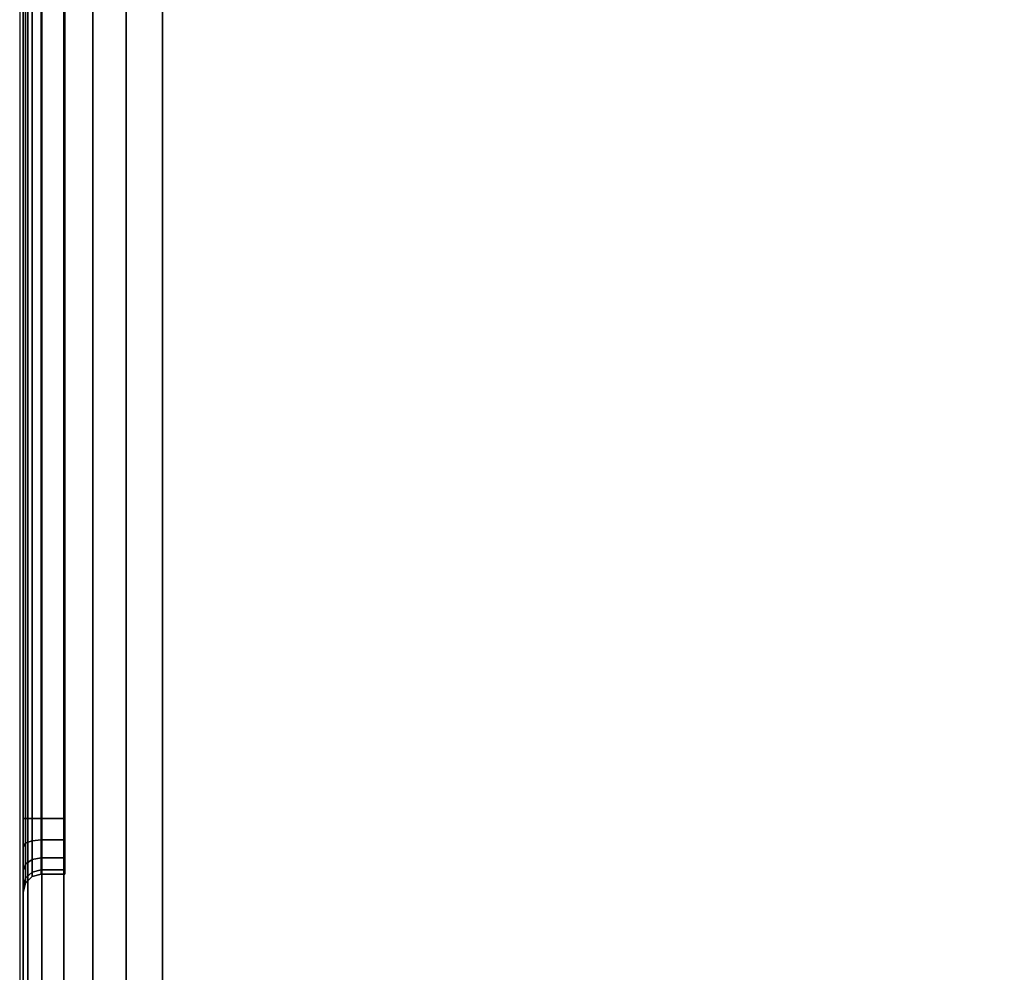
# Model space of a CAD drawing. Units: millimetres. Extents: x 4494 to 53433, y -466 to 81661.
# Drawn here: x 4494 to 4565, y 137 to 206 of the extents above; entities that cross this region are included whole.
import ezdxf

# ---------------------------------------------------------------- set-up
doc = ezdxf.new("R2010")
doc.units = ezdxf.units.MM
doc.header["$LTSCALE"] = 200
doc.linetypes.add('DASHEDX2', pattern=[1.5, 1, -0.5])
for name, color, linetype in [('72_HWAP_INSERT', 7, 'Continuous'), ('72_HWAP_SP_D3_CUPD_BOX', 7, 'Continuous'), ('72_HWAP_SP_D3_CUPD_HSLIT', 7, 'Continuous')]:
    doc.layers.add(name, color=color, linetype=linetype)

# ---------------------------------------------------------------- blocks, each defined once
blk = doc.blocks.new('72HWSP3CUPD_M8_BOX')
for points, invisible_edges in [([(-0.20975, 0.383945, 0.619757), (-0.20975, 0.32075, 0.564057), (-0.20975, -0.32075, 0.564057), (-0.20975, -0.383945, 0.619757)], 5), ([(-0.20975, -0.32075, 0.553457), (-0.20975, 0.32075, 0.553457), (-0.20975, 0.383945, 0.055257), (-0.20975, -0.383945, 0.055257)], 10), ([(-0.20975, -0.383945, 0.619757), (-0.20975, -0.32075, 0.564057), (-0.20975, -0.322778, 0.563654), (-0.20975, -0.324498, 0.562505)], 9), ([(-0.20975, -0.383945, 0.055257), (-0.20975, -0.324498, 0.555009), (-0.20975, -0.322778, 0.55386), (-0.20975, -0.32075, 0.553457)], 9), ([(-0.20975, -0.324498, 0.562505), (-0.20975, -0.325647, 0.560785), (-0.20975, -0.32605, 0.558757), (-0.20975, -0.383945, 0.619757)], 12), ([(-0.20975, -0.32605, 0.558757), (-0.20975, -0.325647, 0.556729), (-0.20975, -0.324498, 0.555009), (-0.20975, -0.383945, 0.055257)], 12), ([(-0.20975, -0.383945, 0.619757), (-0.20975, -0.32605, 0.558757), (-0.20975, -0.383945, 0.055257)], 3)]:
    blk.add_3dface(points, dxfattribs=dict(invisible_edges=invisible_edges))
for points in [[(-0.19975, -0.383945, 0.629757), (0.19975, -0.383945, 0.629757), (0.19975, 0.383945, 0.629757), (-0.19975, 0.383945, 0.629757)], [(-0.19975, -0.383945, 0.045257), (-0.19975, 0.383945, 0.045257), (0.19975, 0.383945, 0.045257), (0.19975, -0.383945, 0.045257)], [(-0.20675, 0.32075, 0.554757), (-0.20845, 0.32075, 0.554757), (-0.20845, -0.32075, 0.554757), (-0.20675, -0.32075, 0.554757)], [(-0.20675, -0.32075, 0.562757), (-0.20845, -0.32075, 0.562757), (-0.20845, 0.32075, 0.562757), (-0.20675, 0.32075, 0.562757)]]:
    blk.add_3dface(points)
mesh = blk.add_polymesh((2, 7))
for k, corner in enumerate([(-0.20975, 0.383945, 0.055257), (-0.209409, 0.383945, 0.052669), (-0.20841, 0.383945, 0.050257), (-0.206821, 0.383945, 0.048186), (-0.20475, 0.383945, 0.046597), (-0.202338, 0.383945, 0.045598), (-0.19975, 0.383945, 0.045257), (-0.20975, -0.383945, 0.055257), (-0.209409, -0.383945, 0.052669), (-0.20841, -0.383945, 0.050257), (-0.206821, -0.383945, 0.048186), (-0.20475, -0.383945, 0.046597), (-0.202338, -0.383945, 0.045598), (-0.19975, -0.383945, 0.045257)]):
    mesh.set_mesh_vertex(divmod(k, 7), corner)
mesh = blk.add_polymesh((2, 7))
for k, corner in enumerate([(-0.20975, -0.383945, 0.619757), (-0.209409, -0.383945, 0.622345), (-0.20841, -0.383945, 0.624757), (-0.206821, -0.383945, 0.626828), (-0.20475, -0.383945, 0.628417), (-0.202338, -0.383945, 0.629416), (-0.19975, -0.383945, 0.629757), (-0.20975, 0.383945, 0.619757), (-0.209409, 0.383945, 0.622345), (-0.20841, 0.383945, 0.624757), (-0.206821, 0.383945, 0.626828), (-0.20475, 0.383945, 0.628417), (-0.202338, 0.383945, 0.629416), (-0.19975, 0.383945, 0.629757)]):
    mesh.set_mesh_vertex(divmod(k, 7), corner)
mesh = blk.add_polymesh((2, 4))
for k, corner in enumerate([(-0.20845, 0.32075, 0.554757), (-0.2091, 0.32075, 0.554583), (-0.209576, 0.32075, 0.554107), (-0.20975, 0.32075, 0.553457), (-0.20845, -0.32075, 0.554757), (-0.2091, -0.32075, 0.554583), (-0.209576, -0.32075, 0.554107), (-0.20975, -0.32075, 0.553457)]):
    mesh.set_mesh_vertex(divmod(k, 4), corner)
mesh = blk.add_polymesh((2, 4))
for k, corner in enumerate([(-0.20845, -0.32075, 0.562757), (-0.2091, -0.32075, 0.562931), (-0.209576, -0.32075, 0.563407), (-0.20975, -0.32075, 0.564057), (-0.20845, 0.32075, 0.562757), (-0.2091, 0.32075, 0.562931), (-0.209576, 0.32075, 0.563407), (-0.20975, 0.32075, 0.564057)]):
    mesh.set_mesh_vertex(divmod(k, 4), corner)
mesh = blk.add_polymesh((9, 5))
for k, corner in enumerate([(-0.20975, -0.32075, 0.564057), (-0.209576, -0.32075, 0.563407), (-0.2091, -0.32075, 0.562931), (-0.20845, -0.32075, 0.562757), (-0.20675, -0.32075, 0.562757), (-0.20975, -0.322778, 0.563654), (-0.209576, -0.322529, 0.563053), (-0.2091, -0.322347, 0.562613), (-0.20845, -0.322281, 0.562453), (-0.20675, -0.322281, 0.562453), (-0.20975, -0.324498, 0.562505), (-0.209576, -0.324038, 0.562045), (-0.2091, -0.323702, 0.561709), (-0.20845, -0.323578, 0.561585), (-0.20675, -0.323578, 0.561585), (-0.20975, -0.325647, 0.560785), (-0.209576, -0.325046, 0.560537), (-0.2091, -0.324606, 0.560354), (-0.20845, -0.324446, 0.560288), (-0.20675, -0.324446, 0.560288), (-0.20975, -0.32605, 0.558757), (-0.209576, -0.3254, 0.558757), (-0.2091, -0.324924, 0.558757), (-0.20845, -0.32475, 0.558757), (-0.20675, -0.32475, 0.558757), (-0.20975, -0.325647, 0.556729), (-0.209576, -0.325046, 0.556978), (-0.2091, -0.324606, 0.55716), (-0.20845, -0.324446, 0.557226), (-0.20675, -0.324446, 0.557226), (-0.20975, -0.324498, 0.555009), (-0.209576, -0.324038, 0.555469), (-0.2091, -0.323702, 0.555805), (-0.20845, -0.323578, 0.555929), (-0.20675, -0.323578, 0.555929), (-0.20975, -0.322778, 0.55386), (-0.209576, -0.322529, 0.554461), (-0.2091, -0.322347, 0.554901), (-0.20845, -0.322281, 0.555062), (-0.20675, -0.322281, 0.555062), (-0.20975, -0.32075, 0.553457), (-0.209576, -0.32075, 0.554107), (-0.2091, -0.32075, 0.554583), (-0.20845, -0.32075, 0.554757), (-0.20675, -0.32075, 0.554757)]):
    mesh.set_mesh_vertex(divmod(k, 5), corner)
blk = doc.blocks.new('72HWSP3CUPD_M8_HSLIT')
for points, invisible_edges in [([(-0.20675, -0.32475, 0.558757), (-0.20675, -0.324446, 0.560288), (-0.20675, 0.324446, 0.560288), (-0.20675, 0.32475, 0.558757)], 10), ([(-0.20675, 0.32475, 0.558757), (-0.20675, 0.324446, 0.557226), (-0.20675, -0.324446, 0.557226), (-0.20675, -0.32475, 0.558757)], 10), ([(-0.20675, -0.323578, 0.561585), (-0.20675, 0.323578, 0.561585), (-0.20675, 0.324446, 0.560288), (-0.20675, -0.324446, 0.560288)], 5), ([(-0.20675, -0.323578, 0.555929), (-0.20675, -0.324446, 0.557226), (-0.20675, 0.324446, 0.557226), (-0.20675, 0.323578, 0.555929)], 10), ([(-0.20675, -0.322281, 0.562453), (-0.20675, 0.322281, 0.562453), (-0.20675, 0.323578, 0.561585), (-0.20675, -0.323578, 0.561585)], 5), ([(-0.20675, 0.323578, 0.555929), (-0.20675, 0.322281, 0.555062), (-0.20675, -0.322281, 0.555062), (-0.20675, -0.323578, 0.555929)], 10), ([(-0.20675, 0.32075, 0.562757), (-0.20675, 0.322281, 0.562453), (-0.20675, -0.322281, 0.562453), (-0.20675, -0.32075, 0.562757)], 2), ([(-0.20675, -0.32075, 0.554757), (-0.20675, -0.322281, 0.555062), (-0.20675, 0.322281, 0.555062), (-0.20675, 0.32075, 0.554757)], 2)]:
    blk.add_3dface(points, dxfattribs=dict(invisible_edges=invisible_edges))
blk = doc.blocks.new('72HWSP2CUPD_G8')
at = {"linetype": 'DASHEDX2'}
blk.add_lwpolyline([(0, 0), (0.42, 0), (0.42, 0.8), (0, 0.8)], close=True, dxfattribs=at)
blk = doc.blocks.new('72hwap_sp23E8393A0E35B4D5B84A78193793BEA7D')
blk.add_blockref('72HWSP2CUPD_G8', (0, -0.8))
blk = doc.blocks.new('XCAD038025AE3C0EEA8A51851E9E56AD99BB36')
at = {"color": 7}
blk.add_blockref('72hwap_sp23E8393A0E35B4D5B84A78193793BEA7D', (0, 0), dxfattribs=at)
at = {"layer": '72_HWAP_SP_D3_CUPD_BOX', "color": 0}
blk.add_blockref('72HWSP3CUPD_M8_BOX', (0.21, -0.4), dxfattribs=at)
at = {"layer": '72_HWAP_SP_D3_CUPD_HSLIT', "color": 0}
blk.add_blockref('72HWSP3CUPD_M8_HSLIT', (0.21, -0.4), dxfattribs=at)

msp = doc.modelspace()

# ---------------------------------------------------------------- block references
at = {"layer": '72_HWAP_INSERT', "xscale": 999.9999999997672, "yscale": 999.9999999997672, "zscale": 999.9999999997726}
msp.add_blockref('XCAD038025AE3C0EEA8A51851E9E56AD99BB36', (4493.916, 869.031, 0.003), dxfattribs=at)

doc.saveas('drawing.dxf')
